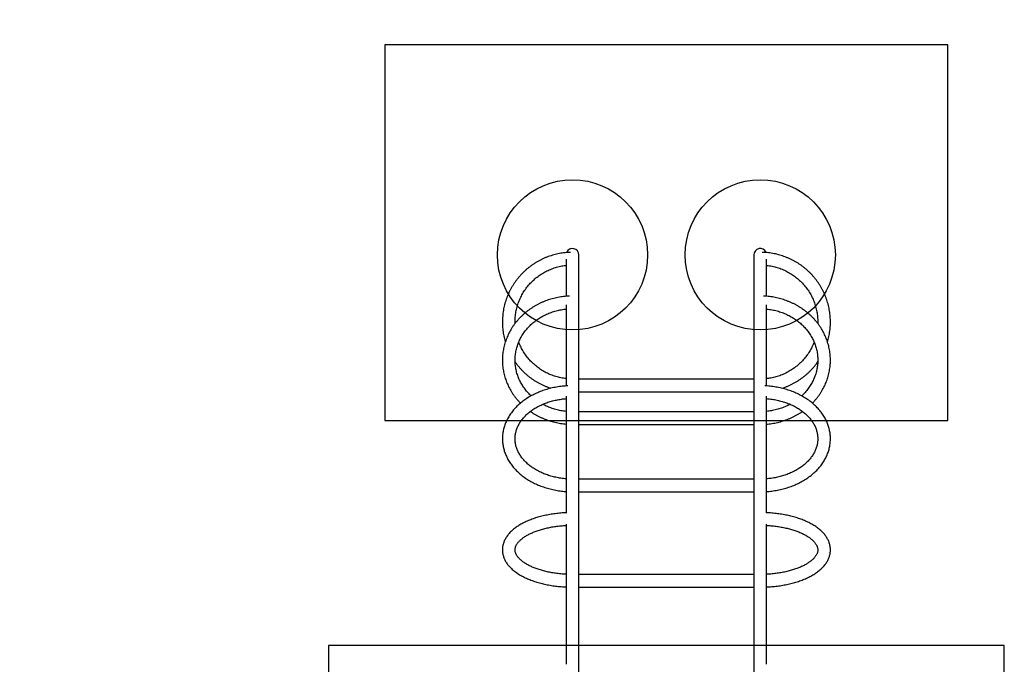
# Model space of a CAD drawing. Units: millimetres. Extents: x 13798 to 28050, y 26911 to 38547.
# Drawn here: x 16862 to 19484, y 33127 to 34843 of the extents above; entities that cross this region are included whole.
import ezdxf

# ---------------------------------------------------------------- set-up
doc = ezdxf.new("R2010")
doc.units = ezdxf.units.MM
doc.header["$LTSCALE"] = 200
for name, color, linetype in [('OTWORY_MONTAŻOWE', 1, 'Continuous'), ('STREFA', 102, 'Continuous'), ('WYLEWKI_BETONOWE', 52, 'Continuous')]:
    doc.layers.add(name, color=color, linetype=linetype)

msp = doc.modelspace()

# ---------------------------------------------------------------- linework, layer by layer
at = {"color": 7, "linetype": 'Continuous', "lineweight": 25}
for p, q in [((18317.6, 34205.5), (18317.6, 34106.8)), ((18351.3, 32990.1), (18351.3, 34216.9)), ((18817.6, 34216.9), (18817.6, 32897.2)), ((18851.3, 34106.7), (18851.3, 34205.5)), ((18317.6, 34084), (18317.6, 33868)), ((18851.3, 33868.1), (18851.3, 34084)), ((18817.6, 33886.3), (18351.3, 33886.3)), ((18317.6, 33840.6), (18317.6, 33530.3)), ((18351.3, 33852.6), (18817.6, 33852.6)), ((18851.3, 33530.3), (18851.3, 33840.7)), ((18817.6, 33799.2), (18351.3, 33799.2)), ((18351.3, 33765.5), (18817.6, 33765.5)), ((18817.6, 33619.9), (18351.3, 33619.9)), ((18351.3, 33586.2), (18817.6, 33586.2)), ((18317.6, 33499.4), (18317.6, 33126.6)), ((18851.3, 33126.6), (18851.3, 33499.4)), ((18817.6, 33365.8), (18351.3, 33365.8)), ((18351.3, 33332.1), (18817.6, 33332.1))]:
    msp.add_line(p, q, dxfattribs=at)
for centre, start, end in [((18334.4, 34216.9), 0, 158.0424), ((18834.4, 34216.9), 21.9104, 180)]:
    msp.add_arc(centre, 16.9, start, end, dxfattribs=at)
for points, knots in [([(18329.3, 34223.7), (18328.2, 34223.7), (18324.6, 34223.6), (18318.4, 34223.1), (18310.7, 34222.3), (18303.1, 34221.2), (18295.6, 34219.8), (18288.1, 34218), (18280.7, 34216), (18273.4, 34213.6), (18266.2, 34211), (18259.1, 34208.1), (18252.1, 34204.8), (18245.3, 34201.3), (18238.6, 34197.6), (18232.1, 34193.5), (18225.7, 34189.2), (18219.6, 34184.6), (18213.6, 34179.8), (18207.8, 34174.8), (18202.3, 34169.5), (18197, 34164), (18191.9, 34158.2), (18187, 34152.3), (18182.4, 34146.2), (18178.1, 34139.9), (18174, 34133.4), (18170.2, 34126.8), (18166.7, 34120), (18163.4, 34113.1), (18160.5, 34106.1), (18157.8, 34098.9), (18155.5, 34091.6), (18153.4, 34084.3), (18151.6, 34076.9), (18150.2, 34069.4), (18149.1, 34061.8), (18148.2, 34054.2), (18147.7, 34046.6), (18147.5, 34039), (18147.7, 34031.3), (18148.1, 34023.7), (18148.9, 34016.1), (18149.9, 34008.6), (18151.3, 34001.1), (18153, 33993.6), (18154.4, 33988.4), (18155.3, 33985.6), (18155.4, 33985.3)], [0, 0, 0, 0, 0.009578, 0.03203, 0.054481, 0.076933, 0.099385, 0.121836, 0.144287, 0.166738, 0.189188, 0.211638, 0.234087, 0.256536, 0.278984, 0.301431, 0.323878, 0.346324, 0.368769, 0.391213, 0.413657, 0.436099, 0.458541, 0.480982, 0.503422, 0.525862, 0.5483, 0.570738, 0.593175, 0.615611, 0.638046, 0.660481, 0.682915, 0.705349, 0.727781, 0.750214, 0.772646, 0.795078, 0.817509, 0.839941, 0.862372, 0.884803, 0.907234, 0.929665, 0.952097, 0.974528, 0.99696, 1, 1, 1, 1]), ([(19013.5, 33985.2), (19013.8, 33986.2), (19014.8, 33989.6), (19016.3, 33995.5), (19018, 34003), (19019.3, 34010.5), (19020.2, 34018.1), (19020.9, 34025.7), (19021.3, 34033.3), (19021.3, 34040.9), (19021.1, 34048.6), (19020.5, 34056.2), (19019.6, 34063.7), (19018.4, 34071.3), (19016.8, 34078.8), (19015, 34086.2), (19012.9, 34093.5), (19010.4, 34100.7), (19007.7, 34107.9), (19004.7, 34114.9), (19001.3, 34121.8), (18997.7, 34128.5), (18993.9, 34135.1), (18989.7, 34141.5), (18985.3, 34147.8), (18980.6, 34153.9), (18975.7, 34159.7), (18970.6, 34165.4), (18965.2, 34170.8), (18959.6, 34176.1), (18953.8, 34181.1), (18947.8, 34185.8), (18941.6, 34190.3), (18935.2, 34194.6), (18928.6, 34198.5), (18921.9, 34202.3), (18915, 34205.7), (18908, 34208.8), (18900.9, 34211.7), (18893.7, 34214.3), (18886.3, 34216.5), (18878.9, 34218.5), (18871.4, 34220.2), (18863.8, 34221.5), (18856.2, 34222.6), (18848.6, 34223.3), (18843, 34223.7), (18840, 34223.7), (18839.6, 34223.7)], [0, 0, 0, 0, 0.008874, 0.031305, 0.053735, 0.076166, 0.098596, 0.121025, 0.143454, 0.165884, 0.188313, 0.210742, 0.233171, 0.2556, 0.278029, 0.300459, 0.322889, 0.345319, 0.36775, 0.390181, 0.412613, 0.435045, 0.457478, 0.479912, 0.502347, 0.524782, 0.547218, 0.569655, 0.592093, 0.614531, 0.636971, 0.659411, 0.681852, 0.704294, 0.726737, 0.749181, 0.771625, 0.79407, 0.816516, 0.838962, 0.861409, 0.883856, 0.906304, 0.928753, 0.951202, 0.973651, 0.9961, 1, 1, 1, 1]), ([(18181.4, 34034.5), (18181.3, 34035.5), (18181.2, 34038.8), (18181.4, 34044.4), (18181.8, 34051.3), (18182.6, 34058.2), (18183.6, 34065), (18185, 34071.8), (18186.7, 34078.5), (18188.7, 34085.1), (18191, 34091.6), (18193.6, 34098), (18196.5, 34104.3), (18199.7, 34110.4), (18203.1, 34116.4), (18206.8, 34122.2), (18210.8, 34127.9), (18215, 34133.4), (18219.5, 34138.7), (18224.2, 34143.7), (18229.2, 34148.6), (18234.3, 34153.2), (18239.7, 34157.6), (18245.3, 34161.7), (18251, 34165.6), (18256.9, 34169.2), (18263, 34172.6), (18269.2, 34175.7), (18275.6, 34178.5), (18282.1, 34181), (18288.7, 34183.2), (18295.3, 34185.1), (18302.1, 34186.7), (18308.9, 34188), (18314.1, 34188.8), (18317, 34189.1), (18317.6, 34189.1)], [0, 0, 0, 0, 0.013631, 0.044227, 0.074824, 0.10542, 0.136017, 0.166612, 0.197207, 0.227802, 0.258395, 0.288987, 0.319578, 0.350167, 0.380755, 0.411342, 0.441927, 0.47251, 0.503091, 0.53367, 0.564247, 0.594823, 0.625396, 0.655968, 0.686538, 0.717106, 0.747672, 0.778237, 0.8088, 0.839362, 0.869923, 0.900482, 0.93104, 0.961597, 0.992154, 1, 1, 1, 1]), ([(18851.3, 34189.1), (18852.8, 34189), (18856.6, 34188.5), (18862.7, 34187.5), (18869.5, 34186.1), (18876.2, 34184.4), (18882.9, 34182.3), (18889.4, 34180), (18895.9, 34177.4), (18902.2, 34174.5), (18908.3, 34171.3), (18914.3, 34167.8), (18920.2, 34164.1), (18925.9, 34160.1), (18931.3, 34155.9), (18936.6, 34151.4), (18941.7, 34146.7), (18946.6, 34141.7), (18951.2, 34136.6), (18955.6, 34131.2), (18959.7, 34125.7), (18963.6, 34120), (18967.2, 34114.1), (18970.5, 34108), (18973.6, 34101.8), (18976.3, 34095.5), (18978.8, 34089), (18981, 34082.5), (18982.9, 34075.8), (18984.4, 34069.1), (18985.7, 34062.3), (18986.7, 34055.5), (18987.3, 34048.6), (18987.6, 34041.7), (18987.7, 34037), (18987.5, 34034.6), (18987.5, 34034.4)], [0, 0, 0, 0, 0.020021, 0.050568, 0.081115, 0.111663, 0.142212, 0.172761, 0.203312, 0.233864, 0.264416, 0.294971, 0.325526, 0.356084, 0.386643, 0.417203, 0.447766, 0.47833, 0.508897, 0.539465, 0.570035, 0.600607, 0.631181, 0.661756, 0.692334, 0.722913, 0.753494, 0.784076, 0.814659, 0.845244, 0.87583, 0.906416, 0.937004, 0.967592, 0.99818, 1, 1, 1, 1]), ([(18325.9, 34107.2), (18323.4, 34107.1), (18318.3, 34106.8), (18310.7, 34106), (18303.1, 34105), (18295.5, 34103.7), (18288, 34102.1), (18280.5, 34100.2), (18273.2, 34098), (18266, 34095.6), (18258.9, 34092.8), (18251.9, 34089.9), (18245, 34086.6), (18238.3, 34083.1), (18231.8, 34079.4), (18225.5, 34075.4), (18219.3, 34071.1), (18213.3, 34066.7), (18207.5, 34062), (18202, 34057.1), (18196.7, 34052), (18191.6, 34046.7), (18186.7, 34041.2), (18182.1, 34035.6), (18177.8, 34029.7), (18173.7, 34023.8), (18169.9, 34017.6), (18166.4, 34011.4), (18163.2, 34005), (18160.3, 33998.5), (18157.6, 33991.8), (18155.3, 33985.1), (18153.2, 33978.3), (18151.5, 33971.5), (18150.1, 33964.6), (18149, 33957.6), (18148.2, 33950.6), (18147.7, 33943.6), (18147.5, 33936.6), (18147.7, 33929.5), (18148.2, 33922.5), (18148.9, 33915.5), (18150, 33908.5), (18151.5, 33901.6), (18153.2, 33894.8), (18155.2, 33888), (18157.5, 33881.3), (18160.2, 33874.7), (18163.1, 33868.2), (18166.3, 33861.8), (18169.8, 33855.5), (18173.6, 33849.4), (18177.6, 33843.4), (18181.9, 33837.6), (18186.5, 33831.9), (18191.1, 33826.8), (18194.2, 33823.5), (18195.6, 33822.1)], [0, 0, 0, 0, 0.018028, 0.036384, 0.054739, 0.073093, 0.091447, 0.109799, 0.128149, 0.146498, 0.164844, 0.183187, 0.201526, 0.219861, 0.238192, 0.256518, 0.274838, 0.293152, 0.311459, 0.329758, 0.34805, 0.366333, 0.384607, 0.402871, 0.421126, 0.439371, 0.457606, 0.47583, 0.494045, 0.512249, 0.530443, 0.548628, 0.566804, 0.584973, 0.603134, 0.621288, 0.639438, 0.657583, 0.675725, 0.693866, 0.712006, 0.730146, 0.748288, 0.766432, 0.784581, 0.802735, 0.820895, 0.839062, 0.857237, 0.87542, 0.893612, 0.911813, 0.930024, 0.948245, 0.966476, 0.984716, 1, 1, 1, 1]), ([(18973.3, 33822.1), (18973.7, 33822.5), (18975.9, 33824.6), (18979.5, 33828.7), (18984.3, 33834.2), (18988.8, 33840), (18993, 33845.9), (18996.9, 33851.9), (19000.6, 33858.1), (19004, 33864.4), (19007.1, 33870.9), (19009.9, 33877.4), (19012.4, 33884.1), (19014.6, 33890.8), (19016.5, 33897.7), (19018.1, 33904.6), (19019.3, 33911.5), (19020.3, 33918.5), (19021, 33925.5), (19021.3, 33932.5), (19021.3, 33939.5), (19021, 33946.6), (19020.4, 33953.6), (19019.5, 33960.6), (19018.2, 33967.5), (19016.7, 33974.4), (19014.8, 33981.2), (19012.7, 33988), (19010.2, 33994.6), (19007.4, 34001.2), (19004.4, 34007.6), (19001, 34014), (18997.4, 34020.2), (18993.5, 34026.2), (18989.4, 34032.1), (18984.9, 34037.9), (18980.2, 34043.5), (18975.3, 34048.9), (18970.1, 34054.1), (18964.7, 34059.1), (18959.1, 34063.9), (18953.2, 34068.5), (18947.2, 34072.8), (18941, 34077), (18934.5, 34080.9), (18927.9, 34084.5), (18921.2, 34087.9), (18914.3, 34091), (18907.3, 34093.9), (18900.1, 34096.5), (18892.9, 34098.9), (18885.5, 34100.9), (18878, 34102.7), (18870.5, 34104.2), (18862.9, 34105.4), (18855.3, 34106.4), (18848.6, 34106.9), (18844.5, 34107.1), (18843, 34107.2)], [0, 0, 0, 0, 0.004387, 0.022666, 0.040936, 0.059196, 0.077446, 0.095687, 0.113916, 0.132136, 0.150346, 0.168545, 0.186735, 0.204916, 0.223088, 0.241253, 0.259411, 0.277563, 0.29571, 0.313854, 0.331995, 0.350135, 0.368275, 0.386416, 0.404559, 0.422705, 0.440856, 0.459012, 0.477175, 0.495345, 0.513524, 0.531711, 0.549907, 0.568113, 0.586328, 0.604553, 0.622788, 0.641033, 0.659287, 0.677551, 0.695823, 0.714104, 0.732393, 0.750689, 0.768993, 0.787303, 0.805619, 0.82394, 0.842267, 0.860598, 0.878933, 0.897272, 0.915614, 0.933959, 0.952307, 0.970656, 0.989008, 1, 1, 1, 1]), ([(18224.1, 33841.4), (18222.9, 33842.5), (18220.2, 33845), (18216.2, 33849.2), (18211.9, 33854.1), (18207.9, 33859.1), (18204.1, 33864.4), (18200.6, 33869.7), (18197.4, 33875.2), (18194.4, 33880.8), (18191.7, 33886.6), (18189.4, 33892.4), (18187.3, 33898.3), (18185.5, 33904.3), (18184, 33910.4), (18182.9, 33916.5), (18182, 33922.7), (18181.5, 33928.9), (18181.2, 33935.2), (18181.3, 33941.4), (18181.7, 33947.6), (18182.5, 33953.8), (18183.5, 33960), (18184.9, 33966.1), (18186.5, 33972.1), (18188.5, 33978.1), (18190.7, 33984), (18193.3, 33989.8), (18196.1, 33995.5), (18199.3, 34001), (18202.7, 34006.4), (18206.3, 34011.7), (18210.3, 34016.8), (18214.5, 34021.8), (18218.9, 34026.6), (18223.6, 34031.2), (18228.5, 34035.6), (18233.6, 34039.8), (18238.9, 34043.8), (18244.5, 34047.5), (18250.2, 34051.1), (18256, 34054.4), (18262.1, 34057.4), (18268.3, 34060.2), (18274.6, 34062.8), (18281, 34065.1), (18287.6, 34067.1), (18294.2, 34068.9), (18300.9, 34070.4), (18307.7, 34071.6), (18313.3, 34072.4), (18316.6, 34072.7), (18317.6, 34072.8)], [0, 0, 0, 0, 0.014103, 0.034372, 0.054657, 0.074958, 0.095277, 0.115614, 0.135969, 0.156345, 0.176739, 0.197153, 0.217586, 0.238036, 0.258503, 0.278985, 0.29948, 0.319985, 0.340498, 0.361016, 0.381536, 0.402053, 0.422566, 0.443071, 0.463566, 0.484048, 0.504515, 0.524967, 0.545401, 0.565817, 0.586214, 0.606592, 0.626952, 0.647294, 0.667619, 0.687926, 0.708218, 0.728494, 0.748757, 0.769007, 0.789246, 0.809474, 0.829692, 0.849902, 0.870104, 0.8903, 0.910489, 0.930674, 0.950854, 0.97103, 0.991203, 1, 1, 1, 1]), ([(18851.3, 34072.8), (18852.8, 34072.7), (18856.6, 34072.3), (18862.6, 34071.4), (18869.4, 34070.1), (18876.1, 34068.6), (18882.7, 34066.7), (18889.2, 34064.6), (18895.6, 34062.3), (18901.9, 34059.7), (18908.1, 34056.8), (18914.1, 34053.7), (18919.9, 34050.4), (18925.6, 34046.8), (18931, 34043), (18936.3, 34039), (18941.4, 34034.7), (18946.2, 34030.3), (18950.8, 34025.7), (18955.2, 34020.9), (18959.3, 34015.9), (18963.2, 34010.8), (18966.8, 34005.5), (18970.2, 34000), (18973.3, 33994.5), (18976.1, 33988.8), (18978.6, 33983), (18980.8, 33977.1), (18982.7, 33971.1), (18984.3, 33965.1), (18985.6, 33959), (18986.6, 33952.8), (18987.2, 33946.6), (18987.6, 33940.4), (18987.6, 33934.2), (18987.4, 33927.9), (18986.8, 33921.7), (18985.9, 33915.5), (18984.6, 33909.4), (18983.1, 33903.3), (18981.3, 33897.3), (18979.1, 33891.4), (18976.7, 33885.6), (18974, 33879.8), (18971, 33874.2), (18967.7, 33868.7), (18964.1, 33863.4), (18960.3, 33858.2), (18956.2, 33853.2), (18951.9, 33848.3), (18948.1, 33844.4), (18945.6, 33842.2), (18944.8, 33841.4)], [0, 0, 0, 0, 0.013064, 0.03323, 0.053397, 0.073565, 0.093735, 0.113909, 0.134085, 0.154266, 0.174452, 0.194644, 0.214842, 0.235049, 0.255265, 0.275491, 0.295728, 0.315978, 0.336241, 0.35652, 0.376814, 0.397126, 0.417455, 0.437803, 0.458171, 0.478558, 0.498964, 0.519389, 0.539832, 0.560293, 0.580769, 0.601259, 0.62176, 0.642271, 0.662788, 0.683308, 0.703827, 0.724342, 0.744851, 0.765351, 0.785839, 0.806313, 0.826772, 0.847214, 0.867638, 0.888043, 0.90843, 0.928798, 0.949148, 0.96948, 0.989795, 1, 1, 1, 1]), ([(18317.6, 33887.3), (18317.4, 33887.3), (18315, 33887.5), (18310.2, 33888.2), (18303.4, 33889.4), (18296.6, 33891), (18289.9, 33892.8), (18283.3, 33895), (18276.8, 33897.4), (18270.4, 33900.2), (18264.1, 33903.2), (18258, 33906.5), (18252.1, 33910.1), (18246.3, 33913.9), (18240.7, 33918), (18235.3, 33922.4), (18230.1, 33926.9), (18225.1, 33931.7), (18220.4, 33936.8), (18215.8, 33942), (18211.6, 33947.5), (18207.5, 33953.1), (18203.8, 33958.9), (18200.3, 33964.8), (18197.1, 33971), (18194.1, 33977.2), (18192.2, 33981.8), (18191.3, 33984.4), (18191.1, 33984.7)], [0, 0, 0, 0, 0.002943, 0.04417, 0.085397, 0.126625, 0.167854, 0.209084, 0.250315, 0.291547, 0.332781, 0.374016, 0.415254, 0.456494, 0.497735, 0.538979, 0.580226, 0.621475, 0.662726, 0.70398, 0.745237, 0.786496, 0.827758, 0.869022, 0.910289, 0.951558, 0.992829, 1, 1, 1, 1]), ([(18977.8, 33984.7), (18977.3, 33983.5), (18976, 33980.1), (18973.6, 33974.7), (18970.6, 33968.5), (18967.3, 33962.5), (18963.7, 33956.6), (18959.8, 33950.8), (18955.7, 33945.3), (18951.3, 33939.9), (18946.7, 33934.8), (18941.8, 33929.8), (18936.7, 33925.1), (18931.4, 33920.6), (18926, 33916.4), (18920.3, 33912.4), (18914.4, 33908.6), (18908.4, 33905.2), (18902.3, 33902), (18896, 33899.1), (18889.5, 33896.4), (18883, 33894.1), (18876.3, 33892.1), (18869.6, 33890.3), (18862.8, 33888.9), (18856.7, 33887.9), (18852.8, 33887.4), (18851.3, 33887.3)], [0, 0, 0, 0, 0.023456, 0.064734, 0.106011, 0.147285, 0.188558, 0.229828, 0.271095, 0.312361, 0.353623, 0.394884, 0.436141, 0.477396, 0.518649, 0.559899, 0.601147, 0.642392, 0.683635, 0.724876, 0.766115, 0.807352, 0.848587, 0.889821, 0.931054, 0.972285, 1, 1, 1, 1]), ([(18181.4, 33931.7), (18181.5, 33931.6), (18183, 33929.4), (18186.1, 33925.3), (18190.9, 33919.3), (18195.9, 33913.6), (18201.2, 33908), (18206.7, 33902.7), (18212.4, 33897.6), (18218.3, 33892.7), (18224.5, 33888.1), (18230.8, 33883.7), (18237.2, 33879.6), (18243.9, 33875.8), (18250.7, 33872.3), (18257.6, 33869), (18264.7, 33866), (18271.1, 33863.5), (18275.2, 33862.2), (18276.9, 33861.7)], [0, 0, 0, 0, 0.0022315, 0.0658486, 0.129468, 0.1930897, 0.2567137, 0.3203402, 0.383969, 0.4476003, 0.5112339, 0.5748699, 0.6385082, 0.7021488, 0.7657916, 0.8294364, 0.8930832, 0.9567319, 1, 1, 1, 1]), ([(18892.1, 33861.7), (18894.3, 33862.4), (18899, 33864), (18906, 33866.7), (18913, 33869.8), (18919.9, 33873.1), (18926.7, 33876.8), (18933.3, 33880.7), (18939.7, 33884.8), (18946, 33889.3), (18952.1, 33893.9), (18957.9, 33898.9), (18963.6, 33904), (18969.1, 33909.4), (18974.3, 33915), (18979.3, 33920.8), (18983.7, 33926.4), (18986.3, 33930.1), (18987.5, 33931.8)], [0, 0, 0, 0, 0.058889, 0.122557, 0.186223, 0.249888, 0.313551, 0.377212, 0.440871, 0.504529, 0.568184, 0.631837, 0.695487, 0.759135, 0.822781, 0.886425, 0.950066, 1, 1, 1, 1]), ([(18322, 33868.2), (18320.8, 33868.1), (18317, 33868), (18310.7, 33867.4), (18303, 33866.6), (18295.5, 33865.5), (18288, 33864.2), (18280.5, 33862.6), (18273.2, 33860.8), (18265.9, 33858.8), (18258.8, 33856.6), (18251.8, 33854.1), (18244.9, 33851.4), (18238.2, 33848.5), (18231.6, 33845.4), (18225.2, 33842.1), (18219, 33838.6), (18213, 33834.9), (18207.2, 33831), (18201.6, 33827), (18196.3, 33822.7), (18191.2, 33818.3), (18186.3, 33813.7), (18181.7, 33809), (18177.3, 33804.1), (18173.3, 33799.1), (18169.5, 33794), (18165.9, 33788.7), (18162.7, 33783.4), (18159.8, 33777.9), (18157.2, 33772.4), (18154.9, 33766.8), (18152.9, 33761.1), (18151.2, 33755.4), (18149.9, 33749.6), (18148.8, 33743.8), (18148.1, 33738), (18147.6, 33732.2), (18147.5, 33726.3), (18147.8, 33720.5), (18148.3, 33714.7), (18149.1, 33708.9), (18150.3, 33703.1), (18151.8, 33697.4), (18153.5, 33691.7), (18155.6, 33686.1), (18158, 33680.6), (18160.7, 33675.1), (18163.7, 33669.7), (18167, 33664.4), (18170.5, 33659.2), (18174.4, 33654.2), (18178.5, 33649.2), (18182.9, 33644.4), (18187.6, 33639.8), (18192.5, 33635.3), (18197.6, 33630.9), (18203, 33626.7), (18208.6, 33622.7), (18214.5, 33618.9), (18220.5, 33615.2), (18226.7, 33611.8), (18233.2, 33608.5), (18239.7, 33605.5), (18246.5, 33602.6), (18253.4, 33600), (18260.4, 33597.6), (18267.6, 33595.4), (18274.8, 33593.5), (18282.2, 33591.7), (18289.6, 33590.2), (18297.2, 33589), (18304.8, 33587.9), (18311.6, 33587.2), (18315.9, 33586.9), (18317.6, 33586.8)], [0, 0, 0, 0, 0.00674, 0.020745, 0.034752, 0.048761, 0.062772, 0.076786, 0.090802, 0.104822, 0.118845, 0.13287, 0.146898, 0.160928, 0.174959, 0.18899, 0.203019, 0.217046, 0.231067, 0.245081, 0.259084, 0.273075, 0.287049, 0.301004, 0.314935, 0.32884, 0.342714, 0.356556, 0.370361, 0.384128, 0.397857, 0.411546, 0.425196, 0.43881, 0.452389, 0.465939, 0.479464, 0.49297, 0.506462, 0.519948, 0.533432, 0.546922, 0.560423, 0.573941, 0.587483, 0.601053, 0.614654, 0.62829, 0.641963, 0.655673, 0.66942, 0.683203, 0.69702, 0.71087, 0.724748, 0.738653, 0.75258, 0.766527, 0.78049, 0.794466, 0.808453, 0.822449, 0.83645, 0.850456, 0.864464, 0.878474, 0.892484, 0.906494, 0.920503, 0.934511, 0.948517, 0.962523, 0.976527, 0.99053, 1, 1, 1, 1]), ([(18851.3, 33586.8), (18852.2, 33586.8), (18855.6, 33587), (18861.6, 33587.6), (18869.2, 33588.6), (18876.8, 33589.8), (18884.3, 33591.2), (18891.7, 33592.9), (18899, 33594.8), (18906.2, 33596.9), (18913.2, 33599.2), (18920.2, 33601.8), (18927, 33604.5), (18933.6, 33607.5), (18940.1, 33610.7), (18946.4, 33614.1), (18952.6, 33617.7), (18958.5, 33621.5), (18964.2, 33625.5), (18969.7, 33629.6), (18974.9, 33634), (18979.9, 33638.4), (18984.7, 33643.1), (18989.2, 33647.9), (18993.4, 33652.8), (18997.4, 33657.9), (19001, 33663.1), (19004.4, 33668.4), (19007.5, 33673.8), (19010.3, 33679.3), (19012.8, 33684.8), (19014.9, 33690.5), (19016.8, 33696.2), (19018.3, 33701.9), (19019.5, 33707.7), (19020.5, 33713.5), (19021, 33719.3), (19021.3, 33725.2), (19021.3, 33731), (19020.9, 33736.8), (19020.3, 33742.6), (19019.3, 33748.4), (19018, 33754.2), (19016.4, 33759.9), (19014.5, 33765.5), (19012.2, 33771.1), (19009.7, 33776.6), (19006.9, 33782), (19003.8, 33787.4), (19000.4, 33792.6), (18996.7, 33797.7), (18992.7, 33802.7), (18988.5, 33807.6), (18983.9, 33812.4), (18979.2, 33817), (18974.1, 33821.4), (18968.9, 33825.7), (18963.4, 33829.8), (18957.7, 33833.7), (18951.8, 33837.5), (18945.6, 33841), (18939.3, 33844.4), (18932.8, 33847.6), (18926.2, 33850.5), (18919.3, 33853.3), (18912.4, 33855.8), (18905.3, 33858.1), (18898.1, 33860.2), (18890.8, 33862.1), (18883.4, 33863.7), (18875.9, 33865.1), (18868.3, 33866.3), (18860.7, 33867.2), (18853.6, 33867.9), (18848.9, 33868.1), (18846.8, 33868.2)], [0, 0, 0, 0, 0.004866, 0.018872, 0.032879, 0.046889, 0.060902, 0.074917, 0.088935, 0.102956, 0.11698, 0.131006, 0.145035, 0.159066, 0.173097, 0.187127, 0.201156, 0.21518, 0.229198, 0.243208, 0.257206, 0.27119, 0.285156, 0.2991, 0.31302, 0.326912, 0.340772, 0.354597, 0.368386, 0.382136, 0.395847, 0.409518, 0.423152, 0.43675, 0.450316, 0.463854, 0.477369, 0.490868, 0.504357, 0.517842, 0.531327, 0.544821, 0.558329, 0.571857, 0.585411, 0.598994, 0.612611, 0.626263, 0.639953, 0.653679, 0.667443, 0.681241, 0.695073, 0.708936, 0.722826, 0.736741, 0.750677, 0.764632, 0.778601, 0.792583, 0.806574, 0.820572, 0.834576, 0.848583, 0.862592, 0.876602, 0.890612, 0.904622, 0.91863, 0.932637, 0.946643, 0.960648, 0.974652, 0.988655, 1, 1, 1, 1]), ([(18317.6, 33620.5), (18317.4, 33620.6), (18314.9, 33620.7), (18310.2, 33621.2), (18303.4, 33622.1), (18296.6, 33623.2), (18289.9, 33624.5), (18283.4, 33626.1), (18276.9, 33627.8), (18270.6, 33629.7), (18264.4, 33631.9), (18258.3, 33634.2), (18252.4, 33636.7), (18246.7, 33639.4), (18241.1, 33642.3), (18235.8, 33645.4), (18230.6, 33648.6), (18225.7, 33651.9), (18221, 33655.4), (18216.5, 33659), (18212.3, 33662.8), (18208.3, 33666.7), (18204.5, 33670.7), (18201, 33674.8), (18197.8, 33679), (18194.9, 33683.3), (18192.2, 33687.7), (18189.8, 33692.2), (18187.7, 33696.7), (18185.9, 33701.3), (18184.4, 33705.9), (18183.1, 33710.7), (18182.2, 33715.4), (18181.6, 33720.2), (18181.3, 33725), (18181.3, 33729.8), (18181.6, 33734.7), (18182.2, 33739.5), (18183.2, 33744.3), (18184.4, 33749), (18186, 33753.8), (18187.9, 33758.4), (18190, 33763), (18192.5, 33767.5), (18195.2, 33771.9), (18198.2, 33776.3), (18201.5, 33780.5), (18205.1, 33784.6), (18208.9, 33788.6), (18212.9, 33792.5), (18217.2, 33796.3), (18221.8, 33799.9), (18226.5, 33803.4), (18231.5, 33806.7), (18236.7, 33809.9), (18242.1, 33812.9), (18247.7, 33815.8), (18253.5, 33818.5), (18259.4, 33821), (18265.5, 33823.3), (18271.8, 33825.4), (18278.1, 33827.3), (18284.6, 33829), (18291.2, 33830.5), (18297.9, 33831.7), (18304.7, 33832.8), (18311.2, 33833.6), (18315.6, 33834), (18317.6, 33834.2)], [0, 0, 0, 0, 0.001206, 0.016393, 0.031577, 0.046758, 0.061936, 0.077109, 0.092277, 0.107441, 0.1226, 0.137754, 0.152905, 0.168052, 0.183198, 0.198344, 0.21349, 0.228641, 0.243799, 0.258967, 0.274152, 0.289357, 0.304589, 0.319856, 0.335165, 0.350526, 0.365945, 0.381434, 0.396999, 0.412649, 0.428387, 0.444214, 0.460128, 0.47612, 0.492175, 0.508273, 0.52439, 0.540492, 0.556554, 0.572557, 0.588484, 0.604327, 0.620083, 0.635751, 0.651338, 0.666849, 0.682293, 0.697679, 0.713016, 0.728311, 0.743572, 0.758806, 0.77402, 0.789218, 0.804404, 0.819583, 0.834756, 0.849928, 0.865098, 0.880269, 0.895441, 0.910615, 0.925792, 0.940972, 0.956155, 0.97134, 0.986527, 1, 1, 1, 1]), ([(18851.3, 33834.2), (18852.8, 33834), (18856.6, 33833.7), (18862.6, 33833), (18869.4, 33832), (18876.1, 33830.8), (18882.7, 33829.3), (18889.2, 33827.7), (18895.6, 33825.8), (18901.9, 33823.8), (18908, 33821.5), (18914, 33819.1), (18919.8, 33816.5), (18925.4, 33813.7), (18930.8, 33810.7), (18936.1, 33807.6), (18941.1, 33804.3), (18945.9, 33800.8), (18950.5, 33797.2), (18954.8, 33793.5), (18958.9, 33789.7), (18962.8, 33785.7), (18966.4, 33781.7), (18969.7, 33777.5), (18972.8, 33773.3), (18975.6, 33768.9), (18978.1, 33764.5), (18980.3, 33760), (18982.3, 33755.4), (18983.9, 33750.8), (18985.3, 33746.1), (18986.3, 33741.4), (18987.1, 33736.6), (18987.5, 33731.8), (18987.6, 33726.9), (18987.5, 33722.1), (18987, 33717.3), (18986.1, 33712.5), (18985, 33707.7), (18983.6, 33703), (18981.8, 33698.3), (18979.8, 33693.7), (18977.5, 33689.1), (18974.9, 33684.7), (18972, 33680.3), (18968.8, 33676), (18965.4, 33671.9), (18961.7, 33667.8), (18957.7, 33663.9), (18953.5, 33660), (18949.1, 33656.3), (18944.4, 33652.8), (18939.5, 33649.4), (18934.4, 33646.1), (18929.1, 33643), (18923.6, 33640.1), (18917.9, 33637.4), (18912, 33634.8), (18906, 33632.4), (18899.8, 33630.2), (18893.5, 33628.2), (18887.1, 33626.5), (18880.5, 33624.9), (18873.9, 33623.5), (18867.1, 33622.3), (18860.3, 33621.4), (18855, 33620.8), (18852, 33620.6), (18851.3, 33620.6)], [0, 0, 0, 0, 0.009874, 0.02506, 0.040242, 0.055422, 0.070596, 0.085767, 0.100933, 0.116094, 0.13125, 0.146403, 0.161552, 0.176698, 0.191844, 0.20699, 0.222139, 0.237293, 0.252457, 0.267634, 0.282829, 0.29805, 0.313301, 0.328591, 0.343929, 0.359322, 0.37478, 0.390312, 0.405925, 0.421624, 0.437414, 0.453291, 0.469251, 0.485281, 0.501364, 0.517476, 0.533588, 0.54967, 0.565701, 0.581662, 0.597542, 0.613335, 0.629041, 0.644662, 0.660205, 0.675677, 0.691087, 0.706444, 0.721756, 0.737031, 0.752276, 0.767498, 0.782702, 0.797893, 0.813075, 0.828251, 0.843423, 0.858594, 0.873764, 0.888936, 0.90411, 0.919285, 0.934464, 0.949646, 0.96483, 0.980017, 0.995205, 1, 1, 1, 1]), ([(18317.6, 33800.1), (18317.4, 33800.1), (18315, 33800.3), (18310.2, 33800.9), (18303.4, 33802), (18296.7, 33803.4), (18290, 33805.1), (18283.4, 33807), (18276.9, 33809.2), (18270.6, 33811.7), (18264.4, 33814.4), (18259.2, 33816.9), (18256.2, 33818.5), (18255.1, 33819.1)], [0, 0, 0, 0, 0.007209, 0.111304, 0.215402, 0.319505, 0.423618, 0.527743, 0.631883, 0.736043, 0.840227, 0.944438, 1, 1, 1, 1]), ([(18913.8, 33819.1), (18912.3, 33818.3), (18908.9, 33816.5), (18903.3, 33813.8), (18897, 33811.2), (18890.6, 33808.8), (18884.1, 33806.6), (18877.5, 33804.7), (18870.8, 33803.1), (18864, 33801.8), (18857.5, 33800.7), (18853.3, 33800.3), (18851.3, 33800.1)], [0, 0, 0, 0, 0.077321, 0.181617, 0.285871, 0.390088, 0.494273, 0.59843, 0.702563, 0.806675, 0.910769, 1, 1, 1, 1]), ([(18222, 33800), (18223, 33799.3), (18226.1, 33797.1), (18231.4, 33793.8), (18237.9, 33790), (18244.6, 33786.5), (18251.4, 33783.3), (18258.4, 33780.3), (18265.5, 33777.5), (18272.7, 33775.1), (18280.1, 33772.9), (18287.5, 33771), (18295, 33769.3), (18302.5, 33768), (18310.1, 33766.9), (18315.1, 33766.5), (18317.6, 33766.2)], [0, 0, 0, 0, 0.038012, 0.112049, 0.186113, 0.260202, 0.334314, 0.408448, 0.482601, 0.556772, 0.630958, 0.705158, 0.779371, 0.853594, 0.927826, 1, 1, 1, 1]), ([(18851.3, 33766.3), (18852.2, 33766.3), (18855.7, 33766.6), (18861.7, 33767.3), (18869.3, 33768.5), (18876.8, 33769.9), (18884.3, 33771.7), (18891.7, 33773.7), (18899, 33776), (18906.1, 33778.6), (18913.2, 33781.4), (18920.1, 33784.5), (18926.9, 33787.9), (18933.5, 33791.5), (18940, 33795.3), (18944.4, 33798.2), (18946.7, 33799.8), (18946.9, 33800)], [0, 0, 0, 0, 0.026384, 0.100654, 0.174922, 0.249188, 0.323449, 0.397704, 0.471952, 0.546191, 0.620418, 0.694632, 0.768831, 0.843013, 0.917175, 0.991316, 1, 1, 1, 1]), ([(18319.4, 33530.3), (18319.1, 33530.3), (18316.3, 33530.2), (18310.9, 33529.9), (18303.3, 33529.3), (18295.8, 33528.6), (18288.4, 33527.7), (18281, 33526.7), (18273.7, 33525.5), (18266.5, 33524.2), (18259.4, 33522.7), (18252.5, 33521), (18245.6, 33519.2), (18238.9, 33517.3), (18232.4, 33515.2), (18226, 33512.9), (18219.8, 33510.6), (18213.8, 33508), (18207.9, 33505.4), (18202.3, 33502.5), (18196.9, 33499.6), (18191.7, 33496.5), (18186.7, 33493.3), (18182, 33489.9), (18177.5, 33486.5), (18173.3, 33482.9), (18169.4, 33479.1), (18165.8, 33475.3), (18162.5, 33471.4), (18159.5, 33467.4), (18156.8, 33463.3), (18154.5, 33459.1), (18152.5, 33454.9), (18150.9, 33450.7), (18149.6, 33446.4), (18148.6, 33442.2), (18147.9, 33437.9), (18147.6, 33433.7), (18147.6, 33429.4), (18147.9, 33425.2), (18148.5, 33421), (18149.4, 33416.8), (18150.7, 33412.6), (18152.2, 33408.5), (18154.1, 33404.5), (18156.2, 33400.5), (18158.7, 33396.5), (18161.5, 33392.6), (18164.6, 33388.7), (18168.1, 33385), (18171.8, 33381.3), (18175.8, 33377.7), (18180.1, 33374.2), (18184.7, 33370.8), (18189.5, 33367.6), (18194.6, 33364.4), (18200, 33361.4), (18205.5, 33358.6), (18211.3, 33355.8), (18217.2, 33353.3), (18223.4, 33350.8), (18229.7, 33348.5), (18236.2, 33346.3), (18242.8, 33344.3), (18249.6, 33342.5), (18256.5, 33340.8), (18263.6, 33339.2), (18270.7, 33337.8), (18278, 33336.5), (18285.3, 33335.4), (18292.8, 33334.5), (18300.2, 33333.7), (18307.8, 33333.1), (18313.6, 33332.7), (18316.9, 33332.5), (18317.6, 33332.5)], [0, 0, 0, 0, 0.001672, 0.015825, 0.029983, 0.044147, 0.058319, 0.072501, 0.086695, 0.100903, 0.115127, 0.129368, 0.14363, 0.157914, 0.172223, 0.186557, 0.20092, 0.215312, 0.229734, 0.244186, 0.258666, 0.273171, 0.287696, 0.302231, 0.316757, 0.331256, 0.345704, 0.360072, 0.374329, 0.388445, 0.402391, 0.416148, 0.429706, 0.443065, 0.456236, 0.469241, 0.482109, 0.494874, 0.507577, 0.520256, 0.53294, 0.545669, 0.558481, 0.571411, 0.584488, 0.597735, 0.611166, 0.624786, 0.638591, 0.652565, 0.666687, 0.680931, 0.695267, 0.70967, 0.724114, 0.738578, 0.753044, 0.7675, 0.781937, 0.796353, 0.810743, 0.825107, 0.839445, 0.853758, 0.868047, 0.882314, 0.896561, 0.91079, 0.925002, 0.9392, 0.953385, 0.96756, 0.981726, 0.995885, 1, 1, 1, 1]), ([(18851.3, 33332.5), (18852.1, 33332.5), (18855.5, 33332.7), (18861.3, 33333.1), (18868.9, 33333.7), (18876.3, 33334.5), (18883.8, 33335.4), (18891.1, 33336.6), (18898.3, 33337.8), (18905.5, 33339.2), (18912.5, 33340.8), (18919.4, 33342.5), (18926.2, 33344.4), (18932.8, 33346.4), (18939.3, 33348.5), (18945.6, 33350.8), (18951.8, 33353.3), (18957.7, 33355.9), (18963.5, 33358.6), (18969, 33361.5), (18974.3, 33364.5), (18979.4, 33367.6), (18984.3, 33370.9), (18988.9, 33374.3), (18993.3, 33377.9), (18997.4, 33381.5), (19001.1, 33385.3), (19004.6, 33389.2), (19007.8, 33393.1), (19010.6, 33397.2), (19013.1, 33401.3), (19015.3, 33405.5), (19017.1, 33409.7), (19018.6, 33413.9), (19019.8, 33418.2), (19020.6, 33422.4), (19021.2, 33426.7), (19021.3, 33431), (19021.2, 33435.2), (19020.8, 33439.4), (19020, 33443.6), (19019, 33447.8), (19017.6, 33451.9), (19015.9, 33456), (19013.9, 33460), (19011.6, 33464), (19009, 33468), (19006, 33471.9), (19002.8, 33475.7), (18999.2, 33479.4), (18995.4, 33483.1), (18991.2, 33486.6), (18986.8, 33490), (18982.1, 33493.4), (18977.1, 33496.6), (18971.9, 33499.6), (18966.5, 33502.6), (18960.9, 33505.4), (18955, 33508.1), (18949, 33510.6), (18942.8, 33513), (18936.4, 33515.2), (18929.8, 33517.3), (18923.1, 33519.3), (18916.3, 33521.1), (18909.3, 33522.7), (18902.2, 33524.2), (18895, 33525.5), (18887.7, 33526.7), (18880.3, 33527.8), (18872.8, 33528.6), (18865.3, 33529.4), (18857.8, 33529.9), (18852.6, 33530.2), (18849.9, 33530.3), (18849.7, 33530.3)], [0, 0, 0, 0, 0.004522, 0.018684, 0.032851, 0.047025, 0.061208, 0.075401, 0.089608, 0.103829, 0.118067, 0.132324, 0.146602, 0.160903, 0.17523, 0.189583, 0.203965, 0.218377, 0.232819, 0.247291, 0.261789, 0.276311, 0.290848, 0.305388, 0.319912, 0.334399, 0.348822, 0.363152, 0.377357, 0.391408, 0.405279, 0.418956, 0.432432, 0.445712, 0.458813, 0.47176, 0.484584, 0.497323, 0.510016, 0.522699, 0.535404, 0.548171, 0.561036, 0.574034, 0.58719, 0.600523, 0.614043, 0.627752, 0.64164, 0.655688, 0.669874, 0.684169, 0.698545, 0.712975, 0.727437, 0.741911, 0.756381, 0.770836, 0.785271, 0.799682, 0.814068, 0.828427, 0.842761, 0.85707, 0.871356, 0.885621, 0.899866, 0.914093, 0.928306, 0.942504, 0.956691, 0.970869, 0.985038, 0.999202, 1, 1, 1, 1]), ([(18317.6, 33366.2), (18317.3, 33366.3), (18314.7, 33366.4), (18309.8, 33366.7), (18302.9, 33367.3), (18296.1, 33368), (18289.4, 33368.9), (18282.7, 33369.9), (18276.2, 33371), (18269.8, 33372.3), (18263.5, 33373.7), (18257.4, 33375.3), (18251.5, 33376.9), (18245.7, 33378.7), (18240.1, 33380.6), (18234.8, 33382.5), (18229.6, 33384.6), (18224.7, 33386.8), (18220, 33389), (18215.6, 33391.3), (18211.4, 33393.7), (18207.5, 33396.1), (18203.9, 33398.6), (18200.5, 33401.1), (18197.4, 33403.6), (18194.6, 33406.1), (18192.1, 33408.6), (18189.8, 33411.2), (18187.9, 33413.7), (18186.2, 33416.1), (18184.7, 33418.6), (18183.5, 33421), (18182.6, 33423.5), (18181.9, 33425.9), (18181.4, 33428.4), (18181.3, 33430.9), (18181.3, 33433.5), (18181.7, 33436.1), (18182.4, 33438.7), (18183.3, 33441.3), (18184.6, 33443.9), (18186.1, 33446.5), (18187.8, 33449), (18189.9, 33451.6), (18192.1, 33454.2), (18194.7, 33456.7), (18197.5, 33459.3), (18200.7, 33461.8), (18204.1, 33464.3), (18207.7, 33466.8), (18211.6, 33469.2), (18215.8, 33471.6), (18220.2, 33473.9), (18224.9, 33476.1), (18229.8, 33478.2), (18235, 33480.3), (18240.4, 33482.3), (18245.9, 33484.1), (18251.7, 33485.9), (18257.6, 33487.5), (18263.7, 33489.1), (18270, 33490.5), (18276.4, 33491.7), (18282.9, 33492.9), (18289.6, 33493.9), (18296.3, 33494.8), (18303.1, 33495.5), (18310, 33496.1), (18314.8, 33496.4), (18317.4, 33496.5), (18317.6, 33496.5)], [0, 0, 0, 0, 0.0017445, 0.0167631, 0.0317748, 0.0467776, 0.0617691, 0.076747, 0.0917091, 0.1066527, 0.1215755, 0.1364748, 0.1513481, 0.1661927, 0.1810059, 0.1957853, 0.2105285, 0.2252334, 0.2398985, 0.2545228, 0.2691067, 0.2836516, 0.2981613, 0.3126423, 0.3271046, 0.3415627, 0.3560312, 0.3705376, 0.3851201, 0.3998308, 0.4147399, 0.4299416, 0.4455596, 0.4617503, 0.4786921, 0.4965248, 0.5151744, 0.5340158, 0.5502192, 0.5674009, 0.5837551, 0.5994677, 0.6147312, 0.6296897, 0.6444472, 0.6590779, 0.6736347, 0.6881555, 0.7026669, 0.7171825, 0.731716, 0.746277, 0.7608713, 0.7755023, 0.7901712, 0.8048782, 0.8196222, 0.8344017, 0.8492146, 0.8640585, 0.878931, 0.8938296, 0.9087517, 0.9236948, 0.9386562, 0.9536337, 0.9686247, 0.9836271, 0.9986385, 1, 1, 1, 1]), ([(18851.3, 33496.5), (18852.9, 33496.4), (18856.8, 33496.2), (18863, 33495.7), (18869.8, 33495.1), (18876.6, 33494.3), (18883.3, 33493.3), (18889.9, 33492.2), (18896.3, 33491), (18902.7, 33489.6), (18908.9, 33488.2), (18914.9, 33486.6), (18920.7, 33484.8), (18926.4, 33483), (18931.8, 33481.1), (18937.1, 33479.1), (18942.1, 33476.9), (18946.9, 33474.7), (18951.4, 33472.5), (18955.7, 33470.1), (18959.7, 33467.7), (18963.5, 33465.3), (18967, 33462.8), (18970.2, 33460.3), (18973.1, 33457.7), (18975.8, 33455.2), (18978.1, 33452.7), (18980.2, 33450.2), (18982, 33447.7), (18983.6, 33445.2), (18984.9, 33442.8), (18985.9, 33440.3), (18986.7, 33437.9), (18987.3, 33435.5), (18987.6, 33432.9), (18987.6, 33430.4), (18987.4, 33427.8), (18986.8, 33425.3), (18986.1, 33422.8), (18985, 33420.3), (18983.7, 33417.7), (18982, 33415.1), (18980.2, 33412.5), (18978, 33409.9), (18975.6, 33407.4), (18972.9, 33404.8), (18969.9, 33402.3), (18966.7, 33399.8), (18963.2, 33397.3), (18959.4, 33394.8), (18955.4, 33392.4), (18951.1, 33390.1), (18946.5, 33387.8), (18941.7, 33385.6), (18936.7, 33383.5), (18931.4, 33381.5), (18926, 33379.6), (18920.3, 33377.8), (18914.5, 33376.1), (18908.5, 33374.5), (18902.3, 33373), (18896, 33371.7), (18889.5, 33370.5), (18882.9, 33369.4), (18876.2, 33368.4), (18869.4, 33367.6), (18862.6, 33367), (18856.5, 33366.5), (18852.8, 33366.3), (18851.3, 33366.3)], [0, 0, 0, 0, 0.010228, 0.025244, 0.040251, 0.055248, 0.070232, 0.085201, 0.100153, 0.115086, 0.129996, 0.144881, 0.159738, 0.174566, 0.18936, 0.20412, 0.218842, 0.233524, 0.248167, 0.262768, 0.27733, 0.291854, 0.306347, 0.320816, 0.335274, 0.349736, 0.364222, 0.378766, 0.393413, 0.408226, 0.423288, 0.438708, 0.454628, 0.471222, 0.488658, 0.506987, 0.525895, 0.542501, 0.55831, 0.575068, 0.591098, 0.606582, 0.621689, 0.636544, 0.651235, 0.665826, 0.680362, 0.694876, 0.709388, 0.723911, 0.738456, 0.753032, 0.767643, 0.782292, 0.796979, 0.811703, 0.826464, 0.841259, 0.856087, 0.870945, 0.88583, 0.90074, 0.915672, 0.930624, 0.945593, 0.960577, 0.975574, 0.990581, 1, 1, 1, 1])]:
    msp.add_open_spline(points, degree=3, knots=knots, dxfattribs=at)
at = {"layer": 'OTWORY_MONTAŻOWE'}
for centre in [(18334.4, 34216.9), (18834.4, 34216.9)]:
    msp.add_circle(centre, 200, dxfattribs=at)
at = {"layer": 'STREFA', "linetype": 'Continuous', "lineweight": 25}
msp.add_arc((18147.6, 34233.7), 1500, 90, 180, dxfattribs=at)
at = {"layer": 'WYLEWKI_BETONOWE'}
for p, q in [((17834.4, 34775.9), (17834.4, 33775.9)), ((19334.4, 34775.9), (17834.4, 34775.9)), ((19334.4, 33775.9), (19334.4, 34775.9)), ((17834.4, 33775.9), (19334.4, 33775.9)), ((17684.4, 33176.6), (17684.4, 31376.6)), ((19484.4, 33176.6), (17684.4, 33176.6)), ((19484.4, 31376.6), (19484.4, 33176.6))]:
    msp.add_line(p, q, dxfattribs=at)

doc.saveas('drawing.dxf')
